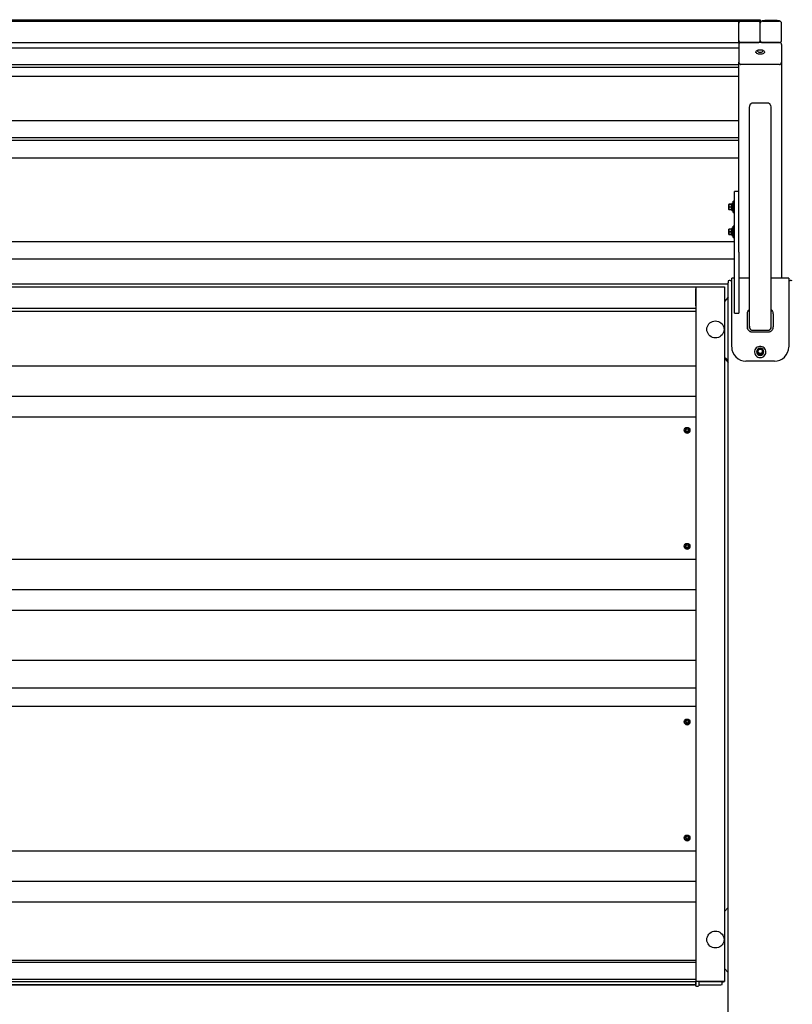
# Model space of a CAD drawing. Units: inches. Extents: x 1225 to 13413, y 1069 to 11030.
# Drawn here: x 9457 to 10540, y 3399 to 4779 of the extents above; entities that cross this region are included whole.
import ezdxf

# ---------------------------------------------------------------- set-up
doc = ezdxf.new("R2010")
doc.units = ezdxf.units.IN
doc.header["$MEASUREMENT"] = 0
for name, color, linetype, lineweight in [('VELOPA-DIM', 2, 'Continuous', 15), ('VELOPA-Dun', 6, 'Continuous', 9), ('VELOPA-FIG25', 4, 'Continuous', 25)]:
    doc.layers.add(name, color=color, linetype=linetype, lineweight=lineweight)
doc.styles.add('2-5TXT', font='arial.ttf')
doc.dimstyles.new('VELOPA', dxfattribs={"dimscale": 0, "dimtxt": 2, "dimasz": 2, "dimexe": 1, "dimexo": 1, "dimgap": 1, "dimtad": 1, "dimdec": 0, "dimdsep": 46, "dimtxsty": '2-5TXT', "dimcen": 0, "dimclrd": 256, "dimclre": 256, "dimclrt": 256, "dimadec": 1, "dimazin": 0, "dimtfac": 1, "dimtdec": 0, "dimtmove": 0, "dimatfit": 3, "dimfxl": 2, "dimtolj": 1, "dimtzin": 0, "dimlwd": -1, "dimlwe": -1, "dimarcsym": 0})

# ---------------------------------------------------------------- blocks, each defined once
blk = doc.blocks.new('*D12')
at = {"layer": 'DEFPOINTS', "color": 0, "transparency": 16777216}
for p in [(11659.8, 5508.3), (7249.2, 4377.8), (11659.8, 4377.9)]:
    blk.add_point(p, dxfattribs=at)
at = {"layer": 'VELOPA-DIM', "transparency": 16777216}
for p, q in [((7249.2, 4460.2), (7249.2, 5590.8)), ((11659.8, 4460.3), (11659.8, 5590.8)), ((7414, 5508.3), (11495, 5508.3))]:
    blk.add_line(p, q, dxfattribs=at)
for points in [[(7414, 5535.8), (7414, 5480.9), (7249.2, 5508.3)], [(11495, 5535.8), (11495, 5480.9), (11659.8, 5508.3)]]:
    blk.add_solid(points, dxfattribs=at)
at = {"layer": 'VELOPA-DIM', "transparency": 16777216, "insert": (9454.5, 5673.5), "char_height": 164.84, "attachment_point": 5, "style": '2-5TXT'}
blk.add_mtext('\\A1;4411', dxfattribs=at)

msp = doc.modelspace()

# ---------------------------------------------------------------- linework, layer by layer
at = {"layer": 'VELOPA-Dun', "linetype": 'Continuous', "lineweight": 30}
for p, q in [((8445.5, 4739.1), (10464.5, 4739.1)), ((10488.5, 4733.5), (10488.8, 4734.3)), ((10488.6, 4732.7), (10488.5, 4733.5)), ((10489.1, 4731.9), (10488.6, 4732.7)), ((10488.8, 4734.3), (10489.4, 4735)), ((10489.9, 4731.3), (10489.1, 4731.9)), ((10489.4, 4735), (10490.4, 4735.6)), ((10490.4, 4735.6), (10491.6, 4736.1)), ((10490.8, 4735.8), (10490.5, 4735.2)), ((10490.5, 4735.2), (10490.6, 4734.5)), ((10490.6, 4734.5), (10491, 4733.9)), ((10490.8, 4735.8), (10490.8, 4735.8)), ((10491, 4733.9), (10491.8, 4733.4)), ((10491.6, 4736.1), (10493, 4736.4)), ((10491.8, 4733.4), (10492.8, 4733.1)), ((10492.8, 4733.1), (10493.9, 4732.9)), ((10493, 4736.4), (10494.5, 4736.5)), ((10493.9, 4732.9), (10495.1, 4732.9)), ((10494.5, 4736.5), (10496, 4736.4)), ((10495.1, 4732.9), (10496.2, 4733.1)), ((10496, 4736.4), (10497.4, 4736.1)), ((10496.2, 4733.1), (10497.2, 4733.4)), ((10497.2, 4733.4), (10498, 4733.9)), ((10497.4, 4736.1), (10498.6, 4735.6)), ((10498, 4733.9), (10498.4, 4734.5)), ((10498.5, 4735.2), (10498.2, 4735.8)), ((10498.2, 4735.8), (10498.2, 4735.8)), ((10498.4, 4734.5), (10498.5, 4735.2)), ((10498.6, 4735.6), (10499.6, 4735)), ((10499.9, 4731.9), (10499.1, 4731.3)), ((10499.6, 4735), (10500.2, 4734.3)), ((10500.4, 4732.7), (10499.9, 4731.9)), ((10500.2, 4734.3), (10500.5, 4733.5)), ((10500.5, 4733.5), (10500.4, 4732.7)), ((10491, 4730.7), (10489.9, 4731.3)), ((10492.3, 4730.3), (10491, 4730.7)), ((10493.8, 4730.1), (10492.3, 4730.3)), ((10495.3, 4730.1), (10493.8, 4730.1)), ((10496.7, 4730.3), (10495.3, 4730.1)), ((10498, 4730.7), (10496.7, 4730.3)), ((10499.1, 4731.3), (10498, 4730.7)), ((8445.5, 4715.8), (10464.5, 4715.8)), ((8445.5, 4712.2), (10464.5, 4712.2)), ((8445.5, 4699.3), (10464.5, 4699.3)), ((10464.5, 4636.7), (8445.5, 4636.7)), ((8445.5, 4613.6), (10464.5, 4613.6)), ((8445.5, 4609.6), (10464.5, 4609.6)), ((8445.5, 4585), (10464.5, 4585)), ((10450.6, 4519.9), (10450.5, 4519.9)), ((10450.5, 4519.9), (10450.5, 4519.9)), ((10450.5, 4519.9), (10450.5, 4519.8)), ((10450.5, 4516.2), (10450.5, 4519.8)), ((10450.5, 4519.8), (10450.5, 4519.8)), ((10450.5, 4519.8), (10450.5, 4519.8)), ((10450.5, 4519.8), (10450.5, 4519.8)), ((10450.6, 4516.3), (10450.5, 4516.3)), ((10450.5, 4516.3), (10450.5, 4516.3)), ((10450.5, 4516.3), (10450.5, 4516.2)), ((10450.5, 4512.6), (10450.5, 4516.2)), ((10450.5, 4516.2), (10450.5, 4516.2)), ((10450.5, 4516.2), (10450.5, 4516.2)), ((10450.5, 4516.2), (10450.5, 4516.2)), ((10450.5, 4516.1), (10450.5, 4516.2)), ((10450.5, 4516.2), (10450.5, 4516.2)), ((10450.5, 4516.2), (10450.5, 4516.2)), ((10450.6, 4516.1), (10450.5, 4516.1)), ((10450.5, 4516.1), (10450.5, 4516.1)), ((10450.5, 4516.1), (10450.5, 4516.1)), ((10450.5, 4512.5), (10450.5, 4512.6)), ((10450.5, 4512.6), (10450.5, 4512.6)), ((10450.5, 4512.6), (10450.5, 4512.6)), ((10450.6, 4512.5), (10450.5, 4512.5)), ((10450.5, 4512.5), (10450.5, 4512.5)), ((10450.5, 4512.5), (10450.5, 4512.5)), ((10450.7, 4519.9), (10450.6, 4519.9)), ((10450.6, 4519.9), (10450.6, 4519.9)), ((10450.7, 4516.3), (10450.6, 4516.3)), ((10450.6, 4516.3), (10450.6, 4516.3)), ((10450.7, 4516.1), (10450.6, 4516.1)), ((10450.6, 4516.1), (10450.6, 4516.1)), ((10450.7, 4512.5), (10450.6, 4512.5)), ((10450.6, 4512.5), (10450.6, 4512.5)), ((10450.7, 4520), (10454.3, 4520.2)), ((10454.3, 4520.1), (10450.7, 4519.9)), ((10450.7, 4519.9), (10450.7, 4516.3)), ((10450.7, 4516.3), (10454.3, 4516.3)), ((10454.3, 4516.1), (10450.7, 4516.1)), ((10450.7, 4516.1), (10450.7, 4512.5)), ((10450.7, 4512.5), (10454.3, 4512.3)), ((10454.3, 4512.2), (10450.7, 4512.4)), ((10454.3, 4516.3), (10454.3, 4520.1)), ((10454.4, 4520.1), (10454.3, 4520.1)), ((10454.3, 4520.1), (10454.3, 4520.1)), ((10454.3, 4520.1), (10454.3, 4520.1)), ((10454.4, 4516.3), (10454.3, 4516.3)), ((10454.3, 4516.3), (10454.3, 4516.3)), ((10454.3, 4516.3), (10454.3, 4516.3)), ((10454.3, 4512.3), (10454.3, 4516.1)), ((10454.4, 4516.1), (10454.3, 4516.1)), ((10454.3, 4516.1), (10454.3, 4516.1)), ((10454.3, 4516.1), (10454.3, 4516.1)), ((10454.4, 4512.3), (10454.3, 4512.3)), ((10454.3, 4512.3), (10454.3, 4512.3)), ((10454.3, 4512.3), (10454.3, 4512.3)), ((10454.5, 4520.2), (10454.4, 4520.1)), ((10454.4, 4520.1), (10454.4, 4520.1)), ((10454.4, 4520.1), (10454.4, 4520.1)), ((10454.4, 4520.1), (10454.4, 4520.1)), ((10454.5, 4516.4), (10454.4, 4516.4)), ((10454.4, 4516.4), (10454.4, 4516.3)), ((10454.4, 4516.3), (10454.4, 4516.3)), ((10454.4, 4516.3), (10454.4, 4516.3)), ((10454.4, 4516), (10454.4, 4516.1)), ((10454.4, 4516.1), (10454.4, 4516.1)), ((10454.5, 4516), (10454.4, 4516)), ((10454.4, 4516), (10454.4, 4516)), ((10454.4, 4512.2), (10454.4, 4512.3)), ((10454.4, 4512.3), (10454.4, 4512.3)), ((10454.4, 4512.3), (10454.4, 4512.3)), ((10454.5, 4512.2), (10454.4, 4512.2)), ((10454.5, 4511.4), (10454.5, 4521)), ((10454.5, 4520.2), (10454.5, 4520.2)), ((10454.5, 4516.4), (10454.5, 4516.4)), ((10454.5, 4516), (10454.5, 4516)), ((10454.5, 4512.2), (10454.5, 4512.2)), ((10455.3, 4521.2), (10454.7, 4521.2)), ((10454.7, 4521.2), (10454.7, 4511.2)), ((10454.7, 4511.2), (10455.3, 4511.2)), ((10455.3, 4516.2), (10455.3, 4521.2)), ((10455.3, 4511.2), (10455.3, 4516.2)), ((10456.4, 4524.2), (10455.5, 4518.2)), ((10455.5, 4521), (10455.5, 4516.2)), ((10455.5, 4516.2), (10455.5, 4511.4)), ((10455.5, 4513.8), (10456.4, 4508.2)), ((10455.6, 4513.8), (10455.5, 4513.8)), ((10457.4, 4524), (10456.4, 4524.2)), ((10456.4, 4516.2), (10456.4, 4524.2)), ((10456.4, 4508.2), (10456.4, 4516.2)), ((10457.4, 4516.2), (10457.4, 4524)), ((10458.3, 4523.5), (10457.4, 4523.5)), ((10457.4, 4508.3), (10457.4, 4516.2)), ((10456.4, 4508.2), (10457.4, 4508.3)), ((10457.4, 4508.8), (10458.3, 4508.8)), ((10450.6, 4485.1), (10450.5, 4485.1)), ((10450.5, 4485.1), (10450.5, 4485)), ((10450.5, 4481.4), (10450.5, 4485)), ((10450.5, 4485), (10450.5, 4485)), ((10450.5, 4485), (10450.5, 4485)), ((10450.5, 4485), (10450.5, 4485)), ((10450.5, 4485), (10450.5, 4485)), ((10450.7, 4485.1), (10450.6, 4485.1)), ((10450.6, 4485.1), (10450.6, 4485.1)), ((10450.7, 4485.2), (10454.3, 4485.4)), ((10454.3, 4485.3), (10450.7, 4485.1)), ((10450.7, 4485.1), (10450.7, 4481.5)), ((10454.3, 4481.5), (10454.3, 4485.3)), ((10454.4, 4485.3), (10454.3, 4485.3)), ((10454.3, 4485.3), (10454.3, 4485.3)), ((10454.3, 4485.3), (10454.3, 4485.3)), ((10454.5, 4485.3), (10454.4, 4485.3)), ((10454.4, 4485.3), (10454.4, 4485.3)), ((10454.4, 4485.3), (10454.4, 4485.3)), ((10454.4, 4485.3), (10454.4, 4485.3)), ((10454.5, 4476.6), (10454.5, 4486.2)), ((10454.5, 4485.4), (10454.5, 4485.3)), ((10455.3, 4486.4), (10454.7, 4486.4)), ((10454.7, 4486.4), (10454.7, 4476.4)), ((10455.3, 4481.4), (10455.3, 4486.4)), ((10456.4, 4489.4), (10455.5, 4483.4)), ((10455.5, 4486.2), (10455.5, 4481.4)), ((10457.4, 4489.2), (10456.4, 4489.4)), ((10456.4, 4481.4), (10456.4, 4489.4)), ((10457.4, 4481.4), (10457.4, 4489.2)), ((10458.3, 4488.7), (10457.4, 4488.7)), ((10450.6, 4481.5), (10450.5, 4481.5)), ((10450.5, 4481.5), (10450.5, 4481.4)), ((10450.5, 4477.8), (10450.5, 4481.4)), ((10450.5, 4481.4), (10450.5, 4481.4)), ((10450.5, 4481.4), (10450.5, 4481.4)), ((10450.5, 4481.4), (10450.5, 4481.4)), ((10450.5, 4481.4), (10450.5, 4481.4)), ((10450.5, 4481.3), (10450.5, 4481.4)), ((10450.5, 4481.4), (10450.5, 4481.4)), ((10450.6, 4481.3), (10450.5, 4481.3)), ((10450.5, 4481.3), (10450.5, 4481.3)), ((10450.5, 4481.3), (10450.5, 4481.3)), ((10450.5, 4481.3), (10450.5, 4481.3)), ((10450.5, 4477.7), (10450.5, 4477.8)), ((10450.5, 4477.8), (10450.5, 4477.8)), ((10450.6, 4477.7), (10450.5, 4477.7)), ((10450.5, 4477.7), (10450.5, 4477.7)), ((10450.5, 4477.7), (10450.5, 4477.7)), ((10450.5, 4477.7), (10450.5, 4477.7)), ((10450.7, 4481.5), (10450.6, 4481.5)), ((10450.6, 4481.5), (10450.6, 4481.5)), ((10450.7, 4481.3), (10450.6, 4481.3)), ((10450.6, 4481.3), (10450.6, 4481.3)), ((10450.7, 4477.7), (10450.6, 4477.7)), ((10450.6, 4477.7), (10450.6, 4477.7)), ((10450.7, 4481.5), (10454.3, 4481.5)), ((10454.3, 4481.3), (10450.7, 4481.3)), ((10450.7, 4481.3), (10450.7, 4477.7)), ((10450.7, 4477.7), (10454.3, 4477.5)), ((10454.3, 4477.4), (10450.7, 4477.6)), ((10454.4, 4481.5), (10454.3, 4481.5)), ((10454.3, 4481.5), (10454.3, 4481.5)), ((10454.3, 4481.5), (10454.3, 4481.5)), ((10454.3, 4477.5), (10454.3, 4481.3)), ((10454.4, 4481.3), (10454.3, 4481.3)), ((10454.3, 4481.3), (10454.3, 4481.3)), ((10454.3, 4481.3), (10454.3, 4481.3)), ((10454.4, 4477.5), (10454.3, 4477.5)), ((10454.3, 4477.5), (10454.3, 4477.5)), ((10454.3, 4477.5), (10454.3, 4477.5)), ((10454.5, 4481.6), (10454.4, 4481.5)), ((10454.4, 4481.5), (10454.4, 4481.5)), ((10454.4, 4481.5), (10454.4, 4481.5)), ((10454.4, 4481.5), (10454.4, 4481.5)), ((10454.4, 4481.2), (10454.4, 4481.3)), ((10454.5, 4481.2), (10454.4, 4481.2)), ((10454.4, 4481.2), (10454.4, 4481.2)), ((10454.4, 4481.2), (10454.4, 4481.2)), ((10454.4, 4477.4), (10454.4, 4477.5)), ((10454.4, 4477.5), (10454.4, 4477.5)), ((10454.5, 4477.4), (10454.4, 4477.4)), ((10454.4, 4477.4), (10454.4, 4477.4)), ((10454.5, 4481.6), (10454.5, 4481.6)), ((10454.5, 4481.2), (10454.5, 4481.2)), ((10454.5, 4477.4), (10454.5, 4477.4)), ((10454.7, 4476.4), (10455.3, 4476.4)), ((10455.3, 4476.4), (10455.3, 4481.4)), ((10455.5, 4481.4), (10455.5, 4476.6)), ((10455.5, 4479), (10456.4, 4473.4)), ((10455.6, 4478.9), (10455.5, 4479)), ((10456.4, 4473.4), (10456.4, 4481.4)), ((10456.4, 4473.4), (10457.4, 4473.5)), ((10457.4, 4473.5), (10457.4, 4481.4)), ((10457.4, 4474), (10458.3, 4474)), ((8451.5, 4443.6), (10458.5, 4443.6)), ((10404.5, 4369.8), (8504.5, 4369.8)), ((10419.8, 4344.6), (10419.9, 4346.7)), ((10419.9, 4346.7), (10420.5, 4348.7)), ((10420.5, 4348.7), (10421.4, 4350.5)), ((10421.4, 4350.5), (10422.6, 4352.2)), ((10422.6, 4352.2), (10424, 4353.7)), ((10424, 4353.7), (10425.8, 4354.8)), ((10425.8, 4354.8), (10427.7, 4355.7)), ((10427.7, 4355.7), (10429.7, 4356.3)), ((10429.7, 4356.3), (10431.8, 4356.4)), ((10431.8, 4356.4), (10433.8, 4356.3)), ((10433.8, 4356.3), (10435.9, 4355.7)), ((10435.9, 4355.7), (10437.8, 4354.8)), ((10437.8, 4354.8), (10439.5, 4353.7)), ((10439.5, 4353.7), (10441, 4352.2)), ((10441, 4352.2), (10442.2, 4350.5)), ((10442.2, 4350.5), (10443, 4348.7)), ((10443, 4348.7), (10443.6, 4346.7)), ((10443.6, 4346.7), (10443.8, 4344.6)), ((10419.9, 4342.6), (10419.8, 4344.6)), ((10420.5, 4340.6), (10419.9, 4342.6)), ((10421.4, 4338.7), (10420.5, 4340.6)), ((10422.6, 4337), (10421.4, 4338.7)), ((10424, 4335.6), (10422.6, 4337)), ((10425.8, 4334.4), (10424, 4335.6)), ((10427.7, 4333.5), (10425.8, 4334.4)), ((10429.7, 4333), (10427.7, 4333.5)), ((10431.8, 4332.8), (10429.7, 4333)), ((10433.8, 4333), (10431.8, 4332.8)), ((10435.9, 4333.5), (10433.8, 4333)), ((10437.8, 4334.4), (10435.9, 4333.5)), ((10439.5, 4335.6), (10437.8, 4334.4)), ((10441, 4337), (10439.5, 4335.6)), ((10442.2, 4338.7), (10441, 4337)), ((10443, 4340.6), (10442.2, 4338.7)), ((10443.6, 4342.6), (10443, 4340.6)), ((10443.8, 4344.6), (10443.6, 4342.6)), ((10489, 4318.7), (10487.9, 4317.4)), ((10490.4, 4319.7), (10489, 4318.7)), ((10492, 4320.4), (10490.4, 4319.7)), ((10494.4, 4318.3), (10490.8, 4316.2)), ((10494.5, 4318.1), (10490.9, 4316.1)), ((10493.6, 4320.8), (10492, 4320.4)), ((10493.2, 4317.9), (10492, 4317.4)), ((10494.1, 4318), (10493.2, 4317.9)), ((10495.4, 4320.8), (10493.6, 4320.8)), ((10498.1, 4316.1), (10494.5, 4318.1)), ((10498.2, 4316.2), (10494.6, 4318.3)), ((10495.8, 4317.9), (10495, 4318)), ((10497.1, 4320.4), (10495.4, 4320.8)), ((10497, 4317.4), (10495.8, 4317.9)), ((10498.6, 4319.7), (10497.1, 4320.4)), ((10500, 4318.7), (10498.6, 4319.7)), ((10501.1, 4317.4), (10500, 4318.7)), ((10486.6, 4314.3), (10486.5, 4312.6)), ((10486.5, 4312.6), (10486.8, 4310.9)), ((10487.1, 4315.9), (10486.6, 4314.3)), ((10486.8, 4310.9), (10487.4, 4309.3)), ((10487.9, 4317.4), (10487.1, 4315.9)), ((10487.4, 4309.3), (10488.4, 4307.9)), ((10488.4, 4307.9), (10489.7, 4306.7)), ((10489.5, 4313.3), (10489.5, 4313.2)), ((10489.8, 4314.3), (10489.7, 4313)), ((10489.7, 4313), (10490, 4311.7)), ((10489.7, 4306.7), (10491.2, 4305.8)), ((10490.3, 4315.5), (10489.8, 4314.3)), ((10490, 4311.7), (10490.6, 4310.6)), ((10491, 4316.5), (10490.3, 4315.5)), ((10490.3, 4311.2), (10490.3, 4315.5)), ((10490.7, 4316.1), (10490.5, 4315.6)), ((10490.7, 4316), (10490.5, 4315.5)), ((10490.5, 4315.8), (10490.6, 4315.9)), ((10490.5, 4315.5), (10490.5, 4311.2)), ((10490.5, 4311.2), (10490.7, 4311.9)), ((10494.3, 4308.7), (10490.5, 4310.8)), ((10490.8, 4311.8), (10490.6, 4311)), ((10490.6, 4311), (10494.4, 4308.9)), ((10490.6, 4310.6), (10491.5, 4309.7)), ((10490.7, 4311.9), (10490.7, 4316)), ((10494.4, 4309.7), (10490.8, 4311.8)), ((10490.9, 4316.1), (10490.9, 4312)), ((10490.9, 4312), (10494.5, 4309.9)), ((10492, 4317.4), (10491, 4316.5)), ((10491.2, 4305.8), (10491.3, 4305.8)), ((10491.2, 4305.8), (10492.8, 4305.3)), ((10491.3, 4305.8), (10492.8, 4305.3)), ((10491.5, 4309.7), (10492.6, 4309)), ((10492.6, 4309), (10493.9, 4308.6)), ((10492.8, 4305.3), (10494.5, 4305.1)), ((10492.8, 4305.3), (10494.5, 4305.1)), ((10493.9, 4308.6), (10495.2, 4308.6)), ((10494.4, 4308.9), (10494.4, 4309.7)), ((10494.5, 4309.9), (10498.1, 4312)), ((10494.5, 4305.1), (10496.2, 4305.3)), ((10494.5, 4305.1), (10496.2, 4305.3)), ((10498.2, 4311.8), (10494.6, 4309.7)), ((10494.6, 4308.9), (10498.4, 4311)), ((10494.6, 4309.7), (10494.6, 4308.9)), ((10498.5, 4310.8), (10494.7, 4308.7)), ((10495.2, 4308.6), (10496.4, 4309)), ((10496.2, 4305.3), (10497.8, 4305.8)), ((10496.2, 4305.3), (10497.9, 4305.8)), ((10496.4, 4309), (10497.5, 4309.7)), ((10498, 4316.5), (10497, 4317.4)), ((10497.5, 4309.7), (10498.4, 4310.6)), ((10497.8, 4305.8), (10497.8, 4305.8)), ((10497.9, 4305.8), (10499.4, 4306.7)), ((10498.8, 4315.5), (10498, 4316.5)), ((10498.1, 4312), (10498.1, 4316.1)), ((10498.4, 4311), (10498.2, 4311.8)), ((10498.5, 4315.6), (10498.3, 4316.1)), ((10498.3, 4316), (10498.3, 4311.9)), ((10498.5, 4315.5), (10498.3, 4316)), ((10498.3, 4311.9), (10498.5, 4311.2)), ((10498.4, 4315.9), (10498.5, 4315.8)), ((10498.4, 4310.6), (10499, 4311.7)), ((10498.5, 4311.2), (10498.5, 4315.5)), ((10498.7, 4315.5), (10498.7, 4311.2)), ((10499.2, 4314.3), (10498.8, 4315.5)), ((10499, 4311.7), (10499.3, 4313)), ((10499.3, 4313), (10499.2, 4314.3)), ((10499.4, 4306.7), (10500.6, 4307.9)), ((10499.5, 4313.2), (10499.5, 4313.3)), ((10500.6, 4307.9), (10501.6, 4309.3)), ((10501.9, 4315.9), (10501.1, 4317.4)), ((10501.6, 4309.3), (10502.2, 4310.9)), ((10502.4, 4314.3), (10501.9, 4315.9)), ((10502.2, 4310.9), (10502.5, 4312.6)), ((10502.5, 4312.6), (10502.4, 4314.3)), ((10404.5, 4293.2), (8504.5, 4293.2)), ((10404.5, 4250.4), (8504.5, 4250.4)), ((10404.5, 4221.8), (8504.5, 4221.8)), ((10388, 4203.4), (10388, 4203.4)), ((10396, 4203.4), (10396, 4203.4)), ((10388, 4040.9), (10388, 4040.9)), ((10396, 4040.9), (10396, 4040.9)), ((10404.5, 4022.4), (8504.5, 4022.4)), ((10404.5, 3979.6), (8504.5, 3979.6)), ((10404.5, 3951), (8504.5, 3951)), ((10404.5, 3880.8), (8504.5, 3880.8)), ((10404.5, 3841.8), (8504.5, 3841.8)), ((10404.5, 3816.4), (8504.5, 3816.4)), ((10388, 3794.7), (10388, 3794.7)), ((10396, 3794.7), (10396, 3794.7)), ((10388, 3632.2), (10388, 3632.2)), ((10396, 3632.2), (10396, 3632.2)), ((10404.5, 3613.7), (8504.5, 3613.7)), ((10404.5, 3570.9), (8504.5, 3570.9)), ((10404.5, 3542.3), (8504.5, 3542.3)), ((10419.8, 3489.8), (10419.9, 3491.9)), ((10419.9, 3491.9), (10420.5, 3493.8)), ((10420.5, 3493.8), (10421.4, 3495.7)), ((10421.4, 3495.7), (10422.6, 3497.4)), ((10422.6, 3497.4), (10424, 3498.9)), ((10424, 3498.9), (10425.8, 3500)), ((10425.8, 3500), (10427.7, 3500.9)), ((10427.7, 3500.9), (10429.7, 3501.4)), ((10429.7, 3501.4), (10431.8, 3501.6)), ((10431.8, 3501.6), (10433.8, 3501.4)), ((10433.8, 3501.4), (10435.9, 3500.9)), ((10435.9, 3500.9), (10437.8, 3500)), ((10437.8, 3500), (10439.5, 3498.9)), ((10439.5, 3498.9), (10441, 3497.4)), ((10441, 3497.4), (10442.2, 3495.7)), ((10442.2, 3495.7), (10443, 3493.8)), ((10443, 3493.8), (10443.6, 3491.9)), ((10443.6, 3491.9), (10443.8, 3489.8)), ((10419.9, 3487.7), (10419.8, 3489.8)), ((10420.5, 3485.8), (10419.9, 3487.7)), ((10421.4, 3483.9), (10420.5, 3485.8)), ((10422.6, 3482.2), (10421.4, 3483.9)), ((10424, 3480.7), (10422.6, 3482.2)), ((10425.8, 3479.6), (10424, 3480.7)), ((10427.7, 3478.7), (10425.8, 3479.6)), ((10429.7, 3478.2), (10427.7, 3478.7)), ((10431.8, 3478), (10429.7, 3478.2)), ((10433.8, 3478.2), (10431.8, 3478)), ((10435.9, 3478.7), (10433.8, 3478.2)), ((10437.8, 3479.6), (10435.9, 3478.7)), ((10439.5, 3480.7), (10437.8, 3479.6)), ((10441, 3482.2), (10439.5, 3480.7)), ((10442.2, 3483.9), (10441, 3482.2)), ((10443, 3485.8), (10442.2, 3483.9)), ((10443.6, 3487.7), (10443, 3485.8)), ((10443.8, 3489.8), (10443.6, 3487.7)), ((10404.5, 3460.3), (8504.5, 3460.3))]:
    msp.add_line(p, q, dxfattribs=at)
for centre, radius in [((10494.5, 4314.1), 3.24), ((10494.5, 4314), 2.95), ((10392, 4203.4), 3.96), ((10392, 4203.5), 3.06), ((10392, 4203.5), 1.78), ((10392, 4040.9), 3.96), ((10392, 4041), 3.06), ((10392, 4041), 1.78), ((10392, 3794.7), 3.96), ((10392, 3794.9), 3.06), ((10392, 3794.9), 1.78), ((10392, 3632.2), 3.96), ((10392, 3632.4), 3.06), ((10392, 3632.4), 1.78)]:
    msp.add_circle(centre, radius, dxfattribs=at)
for centre, radius, start, end in [((10509.4, 4638), 139.6, 85.282, 94.5681), ((10450.7, 4519.8), 0.2, 93, 180), ((10450.7, 4512.6), 0.2, 180, 267), ((10451.3, 4519.9), 0.626, 175.4214, 184.5786), ((10453.7, 4516.2), 3.03, 178.1154, 181.8846), ((10451.3, 4512.4), 0.625, 175.4175, 184.5825), ((10454.3, 4520.4), 0.2, 273, 0), ((10454.3, 4512), 0.2, 0, 87), ((10454.7, 4521), 0.2, 90, 180), ((10454.7, 4511.4), 0.2, 180, 270), ((10455.3, 4521), 0.2, 0, 90), ((10455.3, 4511.4), 0.2, 270, 0), ((10458.3, 4523.3), 0.2, 0, 90), ((10458.3, 4509), 0.2, 270, 0), ((10450.7, 4485), 0.2, 93, 180), ((10451.3, 4485.1), 0.62, 175.3865, 184.6135), ((10454.3, 4485.6), 0.2, 273, 0), ((10454.7, 4486.2), 0.2, 90, 180), ((10455.3, 4486.2), 0.2, 0, 90), ((10458.3, 4488.5), 0.2, 0, 90), ((10450.7, 4477.8), 0.2, 180, 267), ((10453.7, 4481.4), 3.04, 178.1166, 181.8834), ((10451.3, 4477.6), 0.626, 175.4214, 184.5786), ((10454.3, 4477.2), 0.2, 0, 87), ((10454.7, 4476.6), 0.2, 180, 270), ((10455.3, 4476.6), 0.2, 270, 0), ((10458.3, 4474.2), 0.2, 270, 0), ((10494.5, 4313.3), 4.96, 91.5055, 179.593), ((10494.5, 4318.1), 0.2, 60.3783, 119.6217), ((10494.1, 4317.9), 0.442, 24.2581, 46.5006), ((10494.9, 4317.9), 0.448, 133.5686, 155.5422), ((10494.6, 4313.3), 4.96, 0.4131, 88.4884), ((10494.5, 4313.3), 5, 180.6278, 359.3722), ((10494.5, 4313.2), 4.96, 180.4185, 270.4597), ((10490.4, 4315.8), 0.355, 262.8022, 295.9006), ((10490.4, 4311.5), 0.351, 262.6105, 296.0924), ((10491.8, 4316.6), 1.51, 210.0728, 214.5504), ((10489.6, 4311.4), 1.03, 327.5548, 340.124), ((10490.9, 4316), 0.2, 119.6217, 159.9822), ((10490.9, 4315.7), 0.351, 82.6019, 116.1229), ((10490.9, 4316), 0.193, 159.9697, 180.1778), ((10490.9, 4311.6), 0.355, 82.7947, 115.93), ((10490.9, 4311.9), 0.197, 180.2926, 240.4492), ((10490.5, 4315.9), 0.44, 24.1372, 46.5288), ((10491.8, 4311.4), 1.02, 147.5417, 160.2453), ((10493.5, 4309.2), 1, 327.3701, 340.3638), ((10495.4, 4309.4), 1.03, 147.4809, 160.1447), ((10494.5, 4309.9), 0.204, 240.6809, 299.3191), ((10494.6, 4313.2), 4.96, 269.5435, 359.5755), ((10493.7, 4309.4), 0.992, 19.6367, 32.7378), ((10495.6, 4309.2), 1.01, 199.7742, 212.6003), ((10498.5, 4315.9), 0.447, 133.5818, 155.6218), ((10498.2, 4315.7), 0.351, 63.8809, 97.4163), ((10497.3, 4311.4), 1, 19.6807, 32.6405), ((10498.2, 4311.6), 0.355, 64.0733, 97.2239), ((10498.1, 4316), 0.2, 20.0178, 60.3783), ((10498.1, 4311.9), 0.199, 299.8175, 359.4407), ((10498.1, 4316), 0.193, 359.9982, 20.2511), ((10497.1, 4316.6), 1.62, 325.5952, 329.7815), ((10499.3, 4311.4), 1, 199.6545, 212.6667), ((10498.7, 4315.8), 0.355, 244.0733, 277.2239), ((10498.7, 4311.5), 0.351, 243.8809, 277.4163), ((10392, 4203.4), 4, 180.641, 359.359), ((10392, 4040.9), 4, 180.6398, 359.3602), ((10392, 3794.7), 4, 180.6559, 359.3441), ((10392, 3632.2), 4, 180.6553, 359.3447)]:
    msp.add_arc(centre, radius, start, end, dxfattribs=at)
for centre, major_axis, ratio, start_param, end_param in [((10454.3, 4520), (0.01, 0.201), 0.029874, 5.240704, 6.286319), ((10454.3, 4516.2), (0, 0.2), 0.060405, 4.189581, 5.235197), ((10454.3, 4512.4), (-0.01, 0.201), 0.029874, 3.138459, 4.184074), ((10454.3, 4485.2), (0.01, 0.201), 0.029874, 5.240704, 6.286319), ((10454.3, 4481.4), (0, 0.2), 0.060405, 4.189581, 5.235197), ((10454.3, 4477.6), (-0.01, 0.201), 0.029874, 3.138459, 4.184074), ((10490.7, 4315.5), (0.4, -0.019), 0.983832, 2.143821, 3.189436), ((10490.7, 4311.2), (0.4, 0.019), 0.983832, 3.093749, 4.139364), ((10490.7, 4315.5), (0.2, 0.019), 0.976494, 2.705998, 3.050008), ((10490.7, 4311.2), (0.184, 0.081), 0.981373, 2.731462, 3.777078), ((10494.5, 4309), (0.4, 0), 0.986609, 4.189581, 5.235197), ((10494.5, 4309), (0, 0.2), 0.999302, 2.618785, 3.6644), ((10498.3, 4311.2), (0.184, -0.081), 0.981373, 5.6477, 6.693316), ((10498.3, 4315.5), (0.4, 0.019), 0.983832, 6.235342, 7.280957), ((10498.3, 4315.5), (0.2, -0.019), 0.976494, 0.091584, 0.435595), ((10498.3, 4311.2), (0.4, -0.019), 0.983832, 5.285414, 6.331029)]:
    msp.add_ellipse(centre, major_axis=major_axis, ratio=ratio, start_param=start_param, end_param=end_param, dxfattribs=at)
for points, knots in [([(10498, 4777.1), (10498, 4777.1), (10497.9, 4777.1), (10497.8, 4777), (10497.6, 4776.9), (10497.3, 4776.7), (10497.3, 4776.6), (10497.2, 4776.5)], [0, 0, 0, 0, 0.095232, 0.420145, 0.690739, 0.891732, 1, 1, 1, 1]), ([(10521.8, 4776.5), (10521.8, 4776.6), (10521.7, 4776.7), (10521.5, 4776.9), (10521.3, 4777), (10521.3, 4777), (10521.2, 4777)], [0, 0, 0, 0, 0.227559, 0.491912, 0.762634, 1, 1, 1, 1]), ([(10455.5, 4517.6), (10455.5, 4517.5), (10455.5, 4517.2), (10455.5, 4516.5), (10455.6, 4515.7), (10455.6, 4515), (10455.6, 4514.5), (10455.6, 4514.3)], [0, 0, 0, 0, 0.197121, 0.394215, 0.592686, 0.794217, 1, 1, 1, 1]), ([(10455.6, 4514.3), (10455.6, 4514.2), (10455.6, 4514.1), (10455.6, 4513.9), (10455.6, 4513.8), (10455.6, 4513.8), (10455.6, 4513.8)], [0, 0, 0, 0, 0.125231, 0.630085, 0.874292, 1, 1, 1, 1]), ([(10455.5, 4482.8), (10455.5, 4482.6), (10455.5, 4482.3), (10455.5, 4481.7), (10455.6, 4480.9), (10455.6, 4480.1), (10455.6, 4479.7), (10455.6, 4479.4)], [0, 0, 0, 0, 0.197122, 0.394217, 0.592689, 0.794159, 1, 1, 1, 1]), ([(10455.6, 4479.4), (10455.6, 4479.4), (10455.6, 4479.3), (10455.6, 4479.1), (10455.6, 4479), (10455.6, 4479), (10455.6, 4478.9)], [0, 0, 0, 0, 0.125237, 0.630092, 0.874309, 1, 1, 1, 1])]:
    msp.add_open_spline(points, degree=3, knots=knots, dxfattribs=at)
at = {"layer": 'VELOPA-FIG25', "linetype": 'Continuous', "lineweight": 30}
for p, q in [((8415.5, 4778.5), (10494.5, 4778.5)), ((8415.5, 4776.5), (10494.5, 4776.5)), ((10464.5, 4773.5), (10464.5, 4776.5)), ((10464.5, 4749.5), (10464.5, 4773.5)), ((10494.5, 4778.5), (10494.5, 4776.5)), ((10494.5, 4749.5), (10494.5, 4773.5)), ((10497.5, 4776.6), (10521.5, 4776.6)), ((10524.5, 4773.5), (10524.5, 4773.6)), ((10524.5, 4749.5), (10524.5, 4773.5)), ((8445.5, 4746.5), (10464.5, 4746.5)), ((10464.5, 4746.5), (10464.5, 4749.5)), ((10464.5, 4745.6), (10464.5, 4746.5)), ((10521.5, 4746.5), (10467.5, 4746.5)), ((10467.5, 4746.5), (10491.5, 4746.5)), ((10467.5, 4746.5), (10467.5, 4746.5)), ((10497.3, 4746.6), (10491.8, 4746.6)), ((10497.5, 4746.5), (10521.5, 4746.5)), ((10521.5, 4746.5), (10521.5, 4746.5)), ((10464.5, 4743.6), (10464.5, 4719)), ((10524.5, 4743.6), (10524.5, 4719)), ((10464.5, 4452.8), (10464.5, 4719)), ((10524.5, 4719), (10524.5, 4416.2)), ((10521.5, 4715.9), (10467.5, 4715.9)), ((8445.5, 4699.2), (10464.5, 4699.2)), ((10479.5, 4346.1), (10479.5, 4653.7)), ((10506.5, 4661.4), (10482.5, 4661.4)), ((10509.5, 4653.7), (10509.5, 4346.1)), ((10464.5, 4537.7), (10458.5, 4537.7)), ((10458.5, 4367.2), (10458.5, 4537.7)), ((10458.5, 4467.4), (8451.5, 4467.4)), ((10464.5, 4452.8), (10464.5, 4443.4)), ((10464.5, 4443.4), (10464.5, 4391.6)), ((10458.5, 4416.2), (10454.5, 4416.2)), ((10454.5, 4412.1), (10454.5, 4416.2)), ((10479.5, 4416.2), (10464.5, 4416.2)), ((10534.5, 4416.2), (10509.5, 4416.2)), ((10534.5, 4416.2), (10534.5, 4412.1)), ((8459.5, 4408.5), (10449.5, 4408.5)), ((10404.5, 4403.8), (8504.5, 4403.8)), ((10404.5, 4404.3), (10404.5, 3431.3)), ((10404.5, 4404.3), (10444.5, 4404.3)), ((10404.5, 4377.7), (10404.5, 4401.3)), ((10444.5, 4404.3), (10444.5, 3431.3)), ((10449.5, 4412.7), (10449.5, 4409.7)), ((10449.5, 3376), (10449.5, 4409.7)), ((10452.5, 4413.2), (10454.5, 4413.2)), ((10454.5, 4320.5), (10454.5, 4412.1)), ((10534.5, 4413.2), (10536.5, 4413.2)), ((10534.5, 4412.1), (10534.5, 4320.5)), ((10449.5, 4389.7), (10444.5, 4383.9)), ((10464.5, 4391.6), (10464.5, 4387.3)), ((10464.5, 4387.3), (10464.5, 4368.9)), ((10404.5, 4373.9), (8504.5, 4373.9)), ((10404.5, 4369.8), (10404.5, 4293.2)), ((10458.5, 4367.2), (10464.5, 4367.2)), ((10464.5, 4368.9), (10464.5, 4367.2)), ((10476.5, 4348.5), (10476.5, 4366.1)), ((10512.5, 4366.1), (10512.5, 4348.5)), ((10443.8, 4344.5), (10443.8, 4344.6)), ((10482.5, 4343.4), (10506.5, 4343.4)), ((10506.5, 4340.9), (10482.5, 4340.9)), ((10454.5, 4320), (10454.5, 4320.5)), ((10534.5, 4320.5), (10534.5, 4320)), ((10449.5, 4301), (10444.5, 4305.1)), ((10444.5, 4304.2), (10449.5, 4298.4)), ((10474.5, 4300.8), (10474.5, 4300.3)), ((10514.5, 4300.3), (10474.5, 4300.3)), ((10404.5, 4221.8), (10404.5, 4022.4)), ((10404.5, 3951), (10404.5, 3884.5)), ((10404.5, 3813.1), (10404.5, 3613.7)), ((10404.5, 3542.3), (10404.5, 3465.7)), ((10449.5, 3534.9), (10444.5, 3529.1)), ((10419.8, 3489.8), (10419.8, 3489.7)), ((10443.8, 3489.7), (10443.8, 3489.8)), ((8504.5, 3457.9), (10404.5, 3457.9)), ((10404.5, 3457.9), (10404.5, 3434.2)), ((10444.5, 3449.4), (10449.5, 3443.6)), ((8504.5, 3434.2), (10404.5, 3434.2)), ((8504.5, 3430.8), (10404.5, 3430.8)), ((8504.5, 3426.6), (10404.5, 3426.6)), ((8507.5, 3426.5), (10401.5, 3426.5)), ((10401.5, 3426.6), (10401.5, 3426.5)), ((10401.5, 3426.6), (10404.5, 3426.6)), ((10401.5, 3426.5), (10401.6, 3426.5)), ((10404.5, 3431.3), (10444.5, 3431.3)), ((10404.5, 3424.3), (10404.5, 3431.3)), ((10404.5, 3430.8), (10404.5, 3426.6)), ((10404.5, 3425.7), (10404.5, 3426.6)), ((10405, 3424.3), (10404.5, 3424.3)), ((10408.5, 3430), (10408.5, 3424.9)), ((10408.5, 3430), (10408.5, 3426.1)), ((10408.5, 3426.1), (10437.5, 3426.1)), ((10441, 3430.6), (10412, 3430.6)), ((10441, 3430.6), (10412, 3430.6)), ((10441, 3426.7), (10441, 3430.6)), ((10444.5, 3431.3), (10444.5, 3431.2))]:
    msp.add_line(p, q, dxfattribs=at)
for centre, radius, start, end in [((10467.5, 4773.5), 3, 90.0055, 179.9945), ((10491.5, 4773.5), 3, 359.9964, 90.0036), ((10497.5, 4773.6), 3, 90.001, 179.999), ((10497.5, 4773.6), 3, 90.001, 179.999), ((10521.5, 4773.6), 3, 359.9919, 90.0035), ((10521.5, 4773.6), 3, 359.9919, 90.0035), ((10467.5, 4749.5), 3, 180.001, 270.0036), ((10467.5, 4743.6), 3, 93.5577, 180), ((10491.5, 4749.5), 3, 269.9874, 0.0081), ((10497.5, 4749.5), 3, 180.001, 269.999), ((10521.5, 4749.5), 3, 269.9965, 0.0081), ((10521.5, 4743.6), 3, 0, 86.7147), ((10451.8, 4408.5), 4.77, 81.2259, 118.4762), ((10537.2, 4408.5), 4.77, 61.5286, 98.7693), ((10474.3, 4320.1), 19.8, 180.4009, 270.476), ((10514.6, 4320.1), 19.9, 269.6065, 359.5167), ((10405.9, 3429.8), 5.56, 261.2262, 298.4786), ((10411.2, 3425.1), 5.56, 81.2211, 118.4799), ((10411.2, 3425.1), 5.56, 81.2211, 118.4799), ((10438.4, 3431.6), 5.56, 261.219, 298.482), ((10441.9, 3436.1), 5.56, 261.2257, 298.4791)]:
    msp.add_arc(centre, radius, start, end, dxfattribs=at)
for points, knots in [([(10467.5, 4746.5), (10467.3, 4746.5), (10466.9, 4746.5), (10466.2, 4746.3), (10465.4, 4745.8), (10464.7, 4744.9), (10464.6, 4744), (10464.5, 4743.6)], [0, 0, 0, 0, 0.082553, 0.183187, 0.335012, 0.601329, 1, 1, 1, 1]), ([(10464.5, 4719), (10464.6, 4718.5), (10464.7, 4717.7), (10465.4, 4716.8), (10466, 4716.3), (10466.8, 4716), (10467.2, 4715.9), (10467.5, 4715.9), (10467.5, 4715.9)], [0, 0, 0, 0, 0.421124, 0.592505, 0.803874, 0.893272, 0.983508, 1, 1, 1, 1]), ([(10521.5, 4715.9), (10521.7, 4715.9), (10522.1, 4715.9), (10522.7, 4716.1), (10523.5, 4716.6), (10524.3, 4717.6), (10524.4, 4718.5), (10524.5, 4719)], [0, 0, 0, 0, 0.07542, 0.168033, 0.311051, 0.572322, 1, 1, 1, 1]), ([(10479.5, 4653.7), (10479.5, 4654.3), (10479.6, 4655.6), (10479.8, 4657.3), (10480.2, 4658.7), (10480.5, 4659.6), (10480.9, 4660.2), (10481.2, 4660.7), (10481.4, 4660.9), (10481.6, 4661.1), (10481.9, 4661.3), (10482, 4661.3), (10482.2, 4661.4), (10482.4, 4661.4), (10482.5, 4661.4), (10482.5, 4661.4)], [0, 0, 0, 0, 0.221446, 0.47386, 0.643857, 0.758459, 0.835848, 0.888239, 0.923851, 0.948205, 0.965026, 0.98208, 0.989147, 0.996291, 1, 1, 1, 1]), ([(10506.5, 4661.4), (10506.6, 4661.4), (10506.7, 4661.4), (10506.8, 4661.4), (10507.2, 4661.3), (10507.7, 4660.9), (10508.1, 4660.3), (10508.8, 4658.9), (10509.4, 4656.7), (10509.5, 4654.7), (10509.5, 4653.7)], [0, 0, 0, 0, 0.00484, 0.011041, 0.022602, 0.063301, 0.161022, 0.25986, 0.629087, 1, 1, 1, 1]), ([(10476.5, 4366.1), (10476.6, 4367), (10476.7, 4368.7), (10477.7, 4370.8), (10478.7, 4372), (10479.3, 4372.4), (10479.5, 4372.5)], [0, 0, 0, 0, 0.358899, 0.716333, 0.898708, 1, 1, 1, 1]), ([(10509.5, 4372.5), (10509.7, 4372.4), (10510.3, 4372), (10511.3, 4370.7), (10512.3, 4368.7), (10512.4, 4367), (10512.5, 4366.1)], [0, 0, 0, 0, 0.102826, 0.285157, 0.642244, 1, 1, 1, 1]), ([(10482.5, 4340.9), (10482.1, 4340.9), (10481.2, 4341), (10479.9, 4341.6), (10478.8, 4342.4), (10477.7, 4343.8), (10476.7, 4345.8), (10476.6, 4347.6), (10476.5, 4348.5)], [0, 0, 0, 0, 0.122613, 0.250526, 0.374393, 0.501664, 0.750537, 1, 1, 1, 1]), ([(10479.5, 4349), (10479.5, 4348.4), (10479.6, 4347.1), (10480, 4345.9), (10480.3, 4345.3)], [0, 0, 0, 0, 0.50145, 1, 1, 1, 1]), ([(10512.5, 4348.5), (10512.4, 4347.6), (10512.3, 4345.8), (10511.3, 4343.8), (10510.2, 4342.4), (10509.1, 4341.6), (10507.9, 4341), (10507, 4340.9), (10506.5, 4340.9)], [0, 0, 0, 0, 0.249683, 0.498643, 0.625989, 0.750151, 0.878022, 1, 1, 1, 1]), ([(10509.5, 4349), (10509.5, 4348.4), (10509.4, 4347.1), (10509, 4345.9), (10508.8, 4345.3)], [0, 0, 0, 0, 0.498881, 1, 1, 1, 1]), ([(10480.3, 4345.3), (10480.3, 4345.2), (10480.4, 4345), (10480.6, 4344.8), (10480.6, 4344.7)], [0, 0, 0, 0, 0.515509, 1, 1, 1, 1]), ([(10481.8, 4343.5), (10481.6, 4343.7), (10481.1, 4344), (10480.8, 4344.4), (10480.6, 4344.7)], [0, 0, 0, 0, 0.452775, 1, 1, 1, 1]), ([(10482.5, 4343.4), (10482.4, 4343.4), (10482.2, 4343.4), (10482, 4343.5), (10481.8, 4343.5)], [0, 0, 0, 0, 0.491713, 1, 1, 1, 1]), ([(10506.5, 4343.4), (10506.6, 4343.4), (10506.9, 4343.4), (10507.1, 4343.5), (10507.2, 4343.6)], [0, 0, 0, 0, 0.486946, 1, 1, 1, 1]), ([(10508.4, 4344.7), (10508.2, 4344.4), (10507.9, 4344), (10507.4, 4343.7), (10507.2, 4343.6)], [0, 0, 0, 0, 0.548298, 1, 1, 1, 1]), ([(10508.4, 4344.7), (10508.5, 4344.8), (10508.6, 4345), (10508.7, 4345.2), (10508.8, 4345.3)], [0, 0, 0, 0, 0.4855241, 1, 1, 1, 1]), ([(10404.5, 3425.7), (10403.9, 3425.8), (10402.9, 3426), (10401.7, 3426.3), (10401.6, 3426.5), (10401.5, 3426.6)], [0, 0, 0, 0, 0.488866, 0.777188, 1, 1, 1, 1])]:
    msp.add_open_spline(points, degree=3, knots=knots, dxfattribs=at)

# ---------------------------------------------------------------- dimensions: what is measured, and where the dimension line sits
at = {"layer": 'VELOPA-DIM'}
dim = msp.add_linear_dim(base=(11659.8, 5508.3), p1=(7249.2, 4377.8), p2=(11659.8, 4377.9), dimstyle='VELOPA', override={"dimscale": 82.419632}, dxfattribs=at)
dim.commit()
dim.dimension.update_dxf_attribs({"geometry": '*D12', "text_midpoint": (9454.5, 5508.3), "dimtype": 160})

doc.saveas('drawing.dxf')
